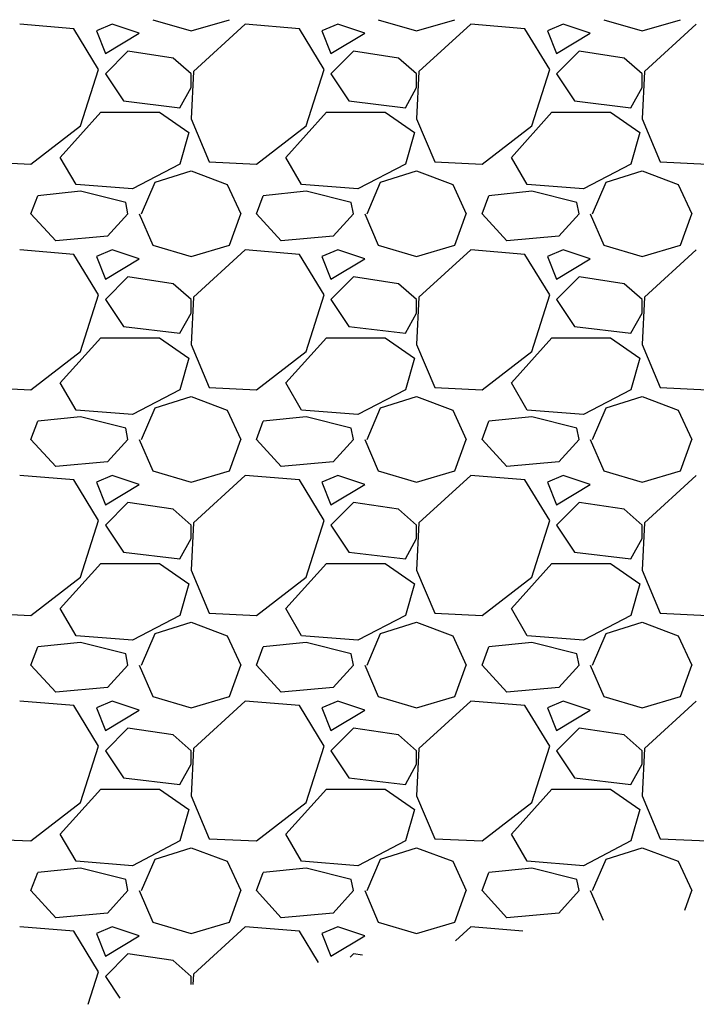
# Model space of a CAD drawing. Units: millimetres. Extents: x 3258 to 92597, y -32499 to 69002.
# Drawn here: x 7131 to 7431, y 7711 to 8148 of the extents above; entities that cross this region are included whole.
import ezdxf

# ---------------------------------------------------------------- set-up
doc = ezdxf.new("R2010")
doc.units = ezdxf.units.MM

msp = doc.modelspace()

# ---------------------------------------------------------------- linework, layer by layer
for p, q in [((7189.79, 8147.86), (7206.79, 8142.86)), ((7206.79, 8142.86), (7223.79, 8147.86)), ((7289.79, 8147.86), (7306.79, 8142.86)), ((7306.79, 8142.86), (7323.79, 8147.86)), ((7389.79, 8147.86), (7406.79, 8142.86)), ((7406.79, 8142.86), (7423.79, 8147.86)), ((7154.79, 8143.86), (7130.79, 8145.86)), ((7165.79, 8125.86), (7154.79, 8143.86)), ((7171.79, 8145.86), (7164.79, 8142.86)), ((7183.79, 8141.86), (7171.79, 8145.86)), ((7230.79, 8145.86), (7207.79, 8124.86)), ((7254.79, 8143.86), (7230.79, 8145.86)), ((7265.79, 8125.86), (7254.79, 8143.86)), ((7271.79, 8145.86), (7264.79, 8142.86)), ((7283.79, 8141.86), (7271.79, 8145.86)), ((7330.79, 8145.86), (7307.79, 8124.86)), ((7354.79, 8143.86), (7330.79, 8145.86)), ((7365.79, 8125.86), (7354.79, 8143.86)), ((7371.79, 8145.86), (7364.79, 8142.86)), ((7383.79, 8141.86), (7371.79, 8145.86)), ((7430.79, 8145.86), (7407.79, 8124.86)), ((7164.79, 8142.86), (7168.79, 8132.86)), ((7168.79, 8132.86), (7183.79, 8141.86)), ((7264.79, 8142.86), (7268.79, 8132.86)), ((7268.79, 8132.86), (7283.79, 8141.86)), ((7364.79, 8142.86), (7368.79, 8132.86)), ((7368.79, 8132.86), (7383.79, 8141.86)), ((7178.79, 8133.86), (7168.79, 8123.86)), ((7198.79, 8130.86), (7178.79, 8133.86)), ((7206.79, 8123.86), (7198.79, 8130.86)), ((7278.79, 8133.86), (7268.79, 8123.86)), ((7298.79, 8130.86), (7278.79, 8133.86)), ((7306.79, 8123.86), (7298.79, 8130.86)), ((7378.79, 8133.86), (7368.79, 8123.86)), ((7398.79, 8130.86), (7378.79, 8133.86)), ((7406.79, 8123.86), (7398.79, 8130.86)), ((7157.79, 8100.86), (7165.79, 8125.86)), ((7257.79, 8100.86), (7265.79, 8125.86)), ((7357.79, 8100.86), (7365.79, 8125.86)), ((7168.79, 8123.86), (7176.79, 8111.86)), ((7207.79, 8124.86), (7206.79, 8103.86)), ((7206.79, 8117.86), (7206.79, 8123.86)), ((7268.79, 8123.86), (7276.79, 8111.86)), ((7307.79, 8124.86), (7306.79, 8103.86)), ((7306.79, 8117.86), (7306.79, 8123.86)), ((7368.79, 8123.86), (7376.79, 8111.86)), ((7407.79, 8124.86), (7406.79, 8103.86)), ((7406.79, 8117.86), (7406.79, 8123.86)), ((7201.79, 8108.86), (7206.79, 8117.86)), ((7301.79, 8108.86), (7306.79, 8117.86)), ((7401.79, 8108.86), (7406.79, 8117.86)), ((7176.79, 8111.86), (7201.79, 8108.86)), ((7276.79, 8111.86), (7301.79, 8108.86)), ((7376.79, 8111.86), (7401.79, 8108.86)), ((7148.79, 8086.86), (7166.79, 8106.86)), ((7166.79, 8106.86), (7192.79, 8106.86)), ((7192.79, 8106.86), (7205.79, 8097.86)), ((7206.79, 8103.86), (7214.79, 8084.86)), ((7248.79, 8086.86), (7266.79, 8106.86)), ((7266.79, 8106.86), (7292.79, 8106.86)), ((7292.79, 8106.86), (7305.79, 8097.86)), ((7306.79, 8103.86), (7314.79, 8084.86)), ((7348.79, 8086.86), (7366.79, 8106.86)), ((7366.79, 8106.86), (7392.79, 8106.86)), ((7392.79, 8106.86), (7405.79, 8097.86)), ((7406.79, 8103.86), (7414.79, 8084.86)), ((7135.79, 8083.86), (7157.79, 8100.86)), ((7235.79, 8083.86), (7257.79, 8100.86)), ((7335.79, 8083.86), (7357.79, 8100.86)), ((7205.79, 8097.86), (7201.79, 8083.86)), ((7305.79, 8097.86), (7301.79, 8083.86)), ((7405.79, 8097.86), (7401.79, 8083.86)), ((7155.79, 8074.86), (7148.79, 8086.86)), ((7255.79, 8074.86), (7248.79, 8086.86)), ((7355.79, 8074.86), (7348.79, 8086.86)), ((7114.79, 8084.86), (7135.79, 8083.86)), ((7201.79, 8083.86), (7180.79, 8072.86)), ((7214.79, 8084.86), (7235.79, 8083.86)), ((7301.79, 8083.86), (7280.79, 8072.86)), ((7314.79, 8084.86), (7335.79, 8083.86)), ((7401.79, 8083.86), (7380.79, 8072.86)), ((7414.79, 8084.86), (7435.79, 8083.86)), ((7190.79, 8075.86), (7206.79, 8080.86)), ((7206.79, 8080.86), (7222.79, 8074.86)), ((7290.79, 8075.86), (7306.79, 8080.86)), ((7306.79, 8080.86), (7322.79, 8074.86)), ((7390.79, 8075.86), (7406.79, 8080.86)), ((7406.79, 8080.86), (7422.79, 8074.86)), ((7180.79, 8072.86), (7155.79, 8074.86)), ((7184.79, 8061.86), (7190.79, 8075.86)), ((7222.79, 8074.86), (7228.79, 8061.86)), ((7280.79, 8072.86), (7255.79, 8074.86)), ((7284.79, 8061.86), (7290.79, 8075.86)), ((7322.79, 8074.86), (7328.79, 8061.86)), ((7380.79, 8072.86), (7355.79, 8074.86)), ((7384.79, 8061.86), (7390.79, 8075.86)), ((7422.79, 8074.86), (7428.79, 8061.86)), ((7135.79, 8061.86), (7138.79, 8069.86)), ((7157.79, 8071.86), (7138.79, 8069.86)), ((7177.79, 8066.86), (7157.79, 8071.86)), ((7235.79, 8061.86), (7238.79, 8069.86)), ((7257.79, 8071.86), (7238.79, 8069.86)), ((7277.79, 8066.86), (7257.79, 8071.86)), ((7335.79, 8061.86), (7338.79, 8069.86)), ((7357.79, 8071.86), (7338.79, 8069.86)), ((7377.79, 8066.86), (7357.79, 8071.86)), ((7178.79, 8061.86), (7177.79, 8066.86)), ((7278.79, 8061.86), (7277.79, 8066.86)), ((7378.79, 8061.86), (7377.79, 8066.86)), ((7146.79, 8049.86), (7135.79, 8061.86)), ((7178.79, 8061.86), (7169.79, 8051.86)), ((7183.79, 8061.86), (7189.79, 8047.86)), ((7223.79, 8047.86), (7228.79, 8061.86)), ((7246.79, 8049.86), (7235.79, 8061.86)), ((7278.79, 8061.86), (7269.79, 8051.86)), ((7283.79, 8061.86), (7289.79, 8047.86)), ((7323.79, 8047.86), (7328.79, 8061.86)), ((7346.79, 8049.86), (7335.79, 8061.86)), ((7378.79, 8061.86), (7369.79, 8051.86)), ((7383.79, 8061.86), (7389.79, 8047.86)), ((7423.79, 8047.86), (7428.79, 8061.86)), ((7169.79, 8051.86), (7146.79, 8049.86)), ((7269.79, 8051.86), (7246.79, 8049.86)), ((7369.79, 8051.86), (7346.79, 8049.86)), ((7189.79, 8047.86), (7206.79, 8042.86)), ((7206.79, 8042.86), (7223.79, 8047.86)), ((7289.79, 8047.86), (7306.79, 8042.86)), ((7306.79, 8042.86), (7323.79, 8047.86)), ((7389.79, 8047.86), (7406.79, 8042.86)), ((7406.79, 8042.86), (7423.79, 8047.86)), ((7154.79, 8043.86), (7130.79, 8045.86)), ((7165.79, 8025.86), (7154.79, 8043.86)), ((7171.79, 8045.86), (7164.79, 8042.86)), ((7164.79, 8042.86), (7168.79, 8032.86)), ((7183.79, 8041.86), (7171.79, 8045.86)), ((7230.79, 8045.86), (7207.79, 8024.86)), ((7254.79, 8043.86), (7230.79, 8045.86)), ((7265.79, 8025.86), (7254.79, 8043.86)), ((7271.79, 8045.86), (7264.79, 8042.86)), ((7264.79, 8042.86), (7268.79, 8032.86)), ((7283.79, 8041.86), (7271.79, 8045.86)), ((7330.79, 8045.86), (7307.79, 8024.86)), ((7354.79, 8043.86), (7330.79, 8045.86)), ((7365.79, 8025.86), (7354.79, 8043.86)), ((7371.79, 8045.86), (7364.79, 8042.86)), ((7364.79, 8042.86), (7368.79, 8032.86)), ((7383.79, 8041.86), (7371.79, 8045.86)), ((7430.79, 8045.86), (7407.79, 8024.86)), ((7168.79, 8032.86), (7183.79, 8041.86)), ((7268.79, 8032.86), (7283.79, 8041.86)), ((7368.79, 8032.86), (7383.79, 8041.86)), ((7178.79, 8033.86), (7168.79, 8023.86)), ((7198.79, 8030.86), (7178.79, 8033.86)), ((7278.79, 8033.86), (7268.79, 8023.86)), ((7298.79, 8030.86), (7278.79, 8033.86)), ((7378.79, 8033.86), (7368.79, 8023.86)), ((7398.79, 8030.86), (7378.79, 8033.86)), ((7206.79, 8023.86), (7198.79, 8030.86)), ((7306.79, 8023.86), (7298.79, 8030.86)), ((7406.79, 8023.86), (7398.79, 8030.86)), ((7157.79, 8000.86), (7165.79, 8025.86)), ((7257.79, 8000.86), (7265.79, 8025.86)), ((7357.79, 8000.86), (7365.79, 8025.86)), ((7168.79, 8023.86), (7176.79, 8011.86)), ((7207.79, 8024.86), (7206.79, 8003.86)), ((7206.79, 8017.86), (7206.79, 8023.86)), ((7268.79, 8023.86), (7276.79, 8011.86)), ((7307.79, 8024.86), (7306.79, 8003.86)), ((7306.79, 8017.86), (7306.79, 8023.86)), ((7368.79, 8023.86), (7376.79, 8011.86)), ((7407.79, 8024.86), (7406.79, 8003.86)), ((7406.79, 8017.86), (7406.79, 8023.86)), ((7201.79, 8008.86), (7206.79, 8017.86)), ((7301.79, 8008.86), (7306.79, 8017.86)), ((7401.79, 8008.86), (7406.79, 8017.86)), ((7176.79, 8011.86), (7201.79, 8008.86)), ((7276.79, 8011.86), (7301.79, 8008.86)), ((7376.79, 8011.86), (7401.79, 8008.86)), ((7148.79, 7986.86), (7166.79, 8006.86)), ((7166.79, 8006.86), (7192.79, 8006.86)), ((7192.79, 8006.86), (7205.79, 7997.86)), ((7206.79, 8003.86), (7214.79, 7984.86)), ((7248.79, 7986.86), (7266.79, 8006.86)), ((7266.79, 8006.86), (7292.79, 8006.86)), ((7292.79, 8006.86), (7305.79, 7997.86)), ((7306.79, 8003.86), (7314.79, 7984.86)), ((7348.79, 7986.86), (7366.79, 8006.86)), ((7366.79, 8006.86), (7392.79, 8006.86)), ((7392.79, 8006.86), (7405.79, 7997.86)), ((7406.79, 8003.86), (7414.79, 7984.86)), ((7135.79, 7983.86), (7157.79, 8000.86)), ((7235.79, 7983.86), (7257.79, 8000.86)), ((7335.79, 7983.86), (7357.79, 8000.86)), ((7205.79, 7997.86), (7201.79, 7983.86)), ((7305.79, 7997.86), (7301.79, 7983.86)), ((7405.79, 7997.86), (7401.79, 7983.86)), ((7155.79, 7974.86), (7148.79, 7986.86)), ((7255.79, 7974.86), (7248.79, 7986.86)), ((7355.79, 7974.86), (7348.79, 7986.86)), ((7114.79, 7984.86), (7135.79, 7983.86)), ((7201.79, 7983.86), (7180.79, 7972.86)), ((7214.79, 7984.86), (7235.79, 7983.86)), ((7301.79, 7983.86), (7280.79, 7972.86)), ((7314.79, 7984.86), (7335.79, 7983.86)), ((7401.79, 7983.86), (7380.79, 7972.86)), ((7414.79, 7984.86), (7435.79, 7983.86)), ((7190.79, 7975.86), (7206.79, 7980.86)), ((7206.79, 7980.86), (7222.79, 7974.86)), ((7290.79, 7975.86), (7306.79, 7980.86)), ((7306.79, 7980.86), (7322.79, 7974.86)), ((7390.79, 7975.86), (7406.79, 7980.86)), ((7406.79, 7980.86), (7422.79, 7974.86)), ((7180.79, 7972.86), (7155.79, 7974.86)), ((7184.79, 7961.86), (7190.79, 7975.86)), ((7222.79, 7974.86), (7228.79, 7961.86)), ((7280.79, 7972.86), (7255.79, 7974.86)), ((7284.79, 7961.86), (7290.79, 7975.86)), ((7322.79, 7974.86), (7328.79, 7961.86)), ((7380.79, 7972.86), (7355.79, 7974.86)), ((7384.79, 7961.86), (7390.79, 7975.86)), ((7422.79, 7974.86), (7428.79, 7961.86)), ((7135.79, 7961.86), (7138.79, 7969.86)), ((7157.79, 7971.86), (7138.79, 7969.86)), ((7177.79, 7966.86), (7157.79, 7971.86)), ((7235.79, 7961.86), (7238.79, 7969.86)), ((7257.79, 7971.86), (7238.79, 7969.86)), ((7277.79, 7966.86), (7257.79, 7971.86)), ((7335.79, 7961.86), (7338.79, 7969.86)), ((7357.79, 7971.86), (7338.79, 7969.86)), ((7377.79, 7966.86), (7357.79, 7971.86)), ((7178.79, 7961.86), (7177.79, 7966.86)), ((7278.79, 7961.86), (7277.79, 7966.86)), ((7378.79, 7961.86), (7377.79, 7966.86)), ((7146.79, 7949.86), (7135.79, 7961.86)), ((7178.79, 7961.86), (7169.79, 7951.86)), ((7183.79, 7961.86), (7189.79, 7947.86)), ((7223.79, 7947.86), (7228.79, 7961.86)), ((7246.79, 7949.86), (7235.79, 7961.86)), ((7278.79, 7961.86), (7269.79, 7951.86)), ((7283.79, 7961.86), (7289.79, 7947.86)), ((7323.79, 7947.86), (7328.79, 7961.86)), ((7346.79, 7949.86), (7335.79, 7961.86)), ((7378.79, 7961.86), (7369.79, 7951.86)), ((7383.79, 7961.86), (7389.79, 7947.86)), ((7423.79, 7947.86), (7428.79, 7961.86)), ((7169.79, 7951.86), (7146.79, 7949.86)), ((7269.79, 7951.86), (7246.79, 7949.86)), ((7369.79, 7951.86), (7346.79, 7949.86)), ((7189.79, 7947.86), (7206.79, 7942.86)), ((7206.79, 7942.86), (7223.79, 7947.86)), ((7289.79, 7947.86), (7306.79, 7942.86)), ((7306.79, 7942.86), (7323.79, 7947.86)), ((7389.79, 7947.86), (7406.79, 7942.86)), ((7406.79, 7942.86), (7423.79, 7947.86)), ((7154.79, 7943.86), (7130.79, 7945.86)), ((7165.79, 7925.86), (7154.79, 7943.86)), ((7171.79, 7945.86), (7164.79, 7942.86)), ((7164.79, 7942.86), (7168.79, 7932.86)), ((7183.79, 7941.86), (7171.79, 7945.86)), ((7230.79, 7945.86), (7207.79, 7924.86)), ((7254.79, 7943.86), (7230.79, 7945.86)), ((7265.79, 7925.86), (7254.79, 7943.86)), ((7271.79, 7945.86), (7264.79, 7942.86)), ((7264.79, 7942.86), (7268.79, 7932.86)), ((7283.79, 7941.86), (7271.79, 7945.86)), ((7330.79, 7945.86), (7307.79, 7924.86)), ((7354.79, 7943.86), (7330.79, 7945.86)), ((7365.79, 7925.86), (7354.79, 7943.86)), ((7371.79, 7945.86), (7364.79, 7942.86)), ((7364.79, 7942.86), (7368.79, 7932.86)), ((7383.79, 7941.86), (7371.79, 7945.86)), ((7430.79, 7945.86), (7407.79, 7924.86)), ((7168.79, 7932.86), (7183.79, 7941.86)), ((7268.79, 7932.86), (7283.79, 7941.86)), ((7368.79, 7932.86), (7383.79, 7941.86)), ((7178.79, 7933.86), (7168.79, 7923.86)), ((7198.79, 7930.86), (7178.79, 7933.86)), ((7278.79, 7933.86), (7268.79, 7923.86)), ((7298.79, 7930.86), (7278.79, 7933.86)), ((7378.79, 7933.86), (7368.79, 7923.86)), ((7398.79, 7930.86), (7378.79, 7933.86)), ((7206.79, 7923.86), (7198.79, 7930.86)), ((7306.79, 7923.86), (7298.79, 7930.86)), ((7406.79, 7923.86), (7398.79, 7930.86)), ((7157.79, 7900.86), (7165.79, 7925.86)), ((7207.79, 7924.86), (7206.79, 7903.86)), ((7257.79, 7900.86), (7265.79, 7925.86)), ((7307.79, 7924.86), (7306.79, 7903.86)), ((7357.79, 7900.86), (7365.79, 7925.86)), ((7407.79, 7924.86), (7406.79, 7903.86)), ((7168.79, 7923.86), (7176.79, 7911.86)), ((7206.79, 7917.86), (7206.79, 7923.86)), ((7268.79, 7923.86), (7276.79, 7911.86)), ((7306.79, 7917.86), (7306.79, 7923.86)), ((7368.79, 7923.86), (7376.79, 7911.86)), ((7406.79, 7917.86), (7406.79, 7923.86)), ((7201.79, 7908.86), (7206.79, 7917.86)), ((7301.79, 7908.86), (7306.79, 7917.86)), ((7401.79, 7908.86), (7406.79, 7917.86)), ((7176.79, 7911.86), (7201.79, 7908.86)), ((7276.79, 7911.86), (7301.79, 7908.86)), ((7376.79, 7911.86), (7401.79, 7908.86)), ((7148.79, 7886.86), (7166.79, 7906.86)), ((7166.79, 7906.86), (7192.79, 7906.86)), ((7192.79, 7906.86), (7205.79, 7897.86)), ((7206.79, 7903.86), (7214.79, 7884.86)), ((7248.79, 7886.86), (7266.79, 7906.86)), ((7266.79, 7906.86), (7292.79, 7906.86)), ((7292.79, 7906.86), (7305.79, 7897.86)), ((7306.79, 7903.86), (7314.79, 7884.86)), ((7348.79, 7886.86), (7366.79, 7906.86)), ((7366.79, 7906.86), (7392.79, 7906.86)), ((7392.79, 7906.86), (7405.79, 7897.86)), ((7406.79, 7903.86), (7414.79, 7884.86)), ((7135.79, 7883.86), (7157.79, 7900.86)), ((7235.79, 7883.86), (7257.79, 7900.86)), ((7335.79, 7883.86), (7357.79, 7900.86)), ((7205.79, 7897.86), (7201.79, 7883.86)), ((7305.79, 7897.86), (7301.79, 7883.86)), ((7405.79, 7897.86), (7401.79, 7883.86)), ((7155.79, 7874.86), (7148.79, 7886.86)), ((7255.79, 7874.86), (7248.79, 7886.86)), ((7355.79, 7874.86), (7348.79, 7886.86)), ((7114.79, 7884.86), (7135.79, 7883.86)), ((7201.79, 7883.86), (7180.79, 7872.86)), ((7214.79, 7884.86), (7235.79, 7883.86)), ((7301.79, 7883.86), (7280.79, 7872.86)), ((7314.79, 7884.86), (7335.79, 7883.86)), ((7401.79, 7883.86), (7380.79, 7872.86)), ((7414.79, 7884.86), (7435.79, 7883.86)), ((7190.79, 7875.86), (7206.79, 7880.86)), ((7206.79, 7880.86), (7222.79, 7874.86)), ((7290.79, 7875.86), (7306.79, 7880.86)), ((7306.79, 7880.86), (7322.79, 7874.86)), ((7390.79, 7875.86), (7406.79, 7880.86)), ((7406.79, 7880.86), (7422.79, 7874.86)), ((7180.79, 7872.86), (7155.79, 7874.86)), ((7184.79, 7861.86), (7190.79, 7875.86)), ((7222.79, 7874.86), (7228.79, 7861.86)), ((7280.79, 7872.86), (7255.79, 7874.86)), ((7284.79, 7861.86), (7290.79, 7875.86)), ((7322.79, 7874.86), (7328.79, 7861.86)), ((7380.79, 7872.86), (7355.79, 7874.86)), ((7384.79, 7861.86), (7390.79, 7875.86)), ((7422.79, 7874.86), (7428.79, 7861.86)), ((7135.79, 7861.86), (7138.79, 7869.86)), ((7157.79, 7871.86), (7138.79, 7869.86)), ((7177.79, 7866.86), (7157.79, 7871.86)), ((7235.79, 7861.86), (7238.79, 7869.86)), ((7257.79, 7871.86), (7238.79, 7869.86)), ((7277.79, 7866.86), (7257.79, 7871.86)), ((7335.79, 7861.86), (7338.79, 7869.86)), ((7357.79, 7871.86), (7338.79, 7869.86)), ((7377.79, 7866.86), (7357.79, 7871.86)), ((7178.79, 7861.86), (7177.79, 7866.86)), ((7278.79, 7861.86), (7277.79, 7866.86)), ((7378.79, 7861.86), (7377.79, 7866.86)), ((7146.79, 7849.86), (7135.79, 7861.86)), ((7178.79, 7861.86), (7169.79, 7851.86)), ((7183.79, 7861.86), (7189.79, 7847.86)), ((7223.79, 7847.86), (7228.79, 7861.86)), ((7246.79, 7849.86), (7235.79, 7861.86)), ((7278.79, 7861.86), (7269.79, 7851.86)), ((7283.79, 7861.86), (7289.79, 7847.86)), ((7323.79, 7847.86), (7328.79, 7861.86)), ((7346.79, 7849.86), (7335.79, 7861.86)), ((7378.79, 7861.86), (7369.79, 7851.86)), ((7383.79, 7861.86), (7389.79, 7847.86)), ((7423.79, 7847.86), (7428.79, 7861.86)), ((7169.79, 7851.86), (7146.79, 7849.86)), ((7269.79, 7851.86), (7246.79, 7849.86)), ((7369.79, 7851.86), (7346.79, 7849.86)), ((7189.79, 7847.86), (7206.79, 7842.86)), ((7206.79, 7842.86), (7223.79, 7847.86)), ((7289.79, 7847.86), (7306.79, 7842.86)), ((7306.79, 7842.86), (7323.79, 7847.86)), ((7389.79, 7847.86), (7406.79, 7842.86)), ((7406.79, 7842.86), (7423.79, 7847.86)), ((7154.79, 7843.86), (7130.79, 7845.86)), ((7165.79, 7825.86), (7154.79, 7843.86)), ((7171.79, 7845.86), (7164.79, 7842.86)), ((7164.79, 7842.86), (7168.79, 7832.86)), ((7168.79, 7832.86), (7183.79, 7841.86)), ((7183.79, 7841.86), (7171.79, 7845.86)), ((7230.79, 7845.86), (7207.79, 7824.86)), ((7254.79, 7843.86), (7230.79, 7845.86)), ((7265.79, 7825.86), (7254.79, 7843.86)), ((7271.79, 7845.86), (7264.79, 7842.86)), ((7264.79, 7842.86), (7268.79, 7832.86)), ((7268.79, 7832.86), (7283.79, 7841.86)), ((7283.79, 7841.86), (7271.79, 7845.86)), ((7330.79, 7845.86), (7307.79, 7824.86)), ((7354.79, 7843.86), (7330.79, 7845.86)), ((7365.79, 7825.86), (7354.79, 7843.86)), ((7371.79, 7845.86), (7364.79, 7842.86)), ((7364.79, 7842.86), (7368.79, 7832.86)), ((7368.79, 7832.86), (7383.79, 7841.86)), ((7383.79, 7841.86), (7371.79, 7845.86)), ((7430.79, 7845.86), (7407.79, 7824.86)), ((7178.79, 7833.86), (7168.79, 7823.86)), ((7198.79, 7830.86), (7178.79, 7833.86)), ((7278.79, 7833.86), (7268.79, 7823.86)), ((7298.79, 7830.86), (7278.79, 7833.86)), ((7378.79, 7833.86), (7368.79, 7823.86)), ((7398.79, 7830.86), (7378.79, 7833.86)), ((7206.79, 7823.86), (7198.79, 7830.86)), ((7306.79, 7823.86), (7298.79, 7830.86)), ((7406.79, 7823.86), (7398.79, 7830.86)), ((7157.79, 7800.86), (7165.79, 7825.86)), ((7207.79, 7824.86), (7206.79, 7803.86)), ((7257.79, 7800.86), (7265.79, 7825.86)), ((7307.79, 7824.86), (7306.79, 7803.86)), ((7357.79, 7800.86), (7365.79, 7825.86)), ((7407.79, 7824.86), (7406.79, 7803.86)), ((7168.79, 7823.86), (7176.79, 7811.86)), ((7206.79, 7817.86), (7206.79, 7823.86)), ((7268.79, 7823.86), (7276.79, 7811.86)), ((7306.79, 7817.86), (7306.79, 7823.86)), ((7368.79, 7823.86), (7376.79, 7811.86)), ((7406.79, 7817.86), (7406.79, 7823.86)), ((7201.79, 7808.86), (7206.79, 7817.86)), ((7301.79, 7808.86), (7306.79, 7817.86)), ((7401.79, 7808.86), (7406.79, 7817.86)), ((7176.79, 7811.86), (7201.79, 7808.86)), ((7276.79, 7811.86), (7301.79, 7808.86)), ((7376.79, 7811.86), (7401.79, 7808.86)), ((7148.79, 7786.86), (7166.79, 7806.86)), ((7166.79, 7806.86), (7192.79, 7806.86)), ((7192.79, 7806.86), (7205.79, 7797.86)), ((7206.79, 7803.86), (7214.79, 7784.86)), ((7248.79, 7786.86), (7266.79, 7806.86)), ((7266.79, 7806.86), (7292.79, 7806.86)), ((7292.79, 7806.86), (7305.79, 7797.86)), ((7306.79, 7803.86), (7314.79, 7784.86)), ((7348.79, 7786.86), (7366.79, 7806.86)), ((7366.79, 7806.86), (7392.79, 7806.86)), ((7392.79, 7806.86), (7405.79, 7797.86)), ((7406.79, 7803.86), (7414.79, 7784.86)), ((7135.79, 7783.86), (7157.79, 7800.86)), ((7235.79, 7783.86), (7257.79, 7800.86)), ((7335.79, 7783.86), (7357.79, 7800.86)), ((7205.79, 7797.86), (7201.79, 7783.86)), ((7305.79, 7797.86), (7301.79, 7783.86)), ((7405.79, 7797.86), (7401.79, 7783.86)), ((7155.79, 7774.86), (7148.79, 7786.86)), ((7255.79, 7774.86), (7248.79, 7786.86)), ((7355.79, 7774.86), (7348.79, 7786.86)), ((7114.79, 7784.86), (7135.79, 7783.86)), ((7201.79, 7783.86), (7180.79, 7772.86)), ((7190.79, 7775.86), (7206.79, 7780.86)), ((7206.79, 7780.86), (7222.79, 7774.86)), ((7214.79, 7784.86), (7235.79, 7783.86)), ((7301.79, 7783.86), (7280.79, 7772.86)), ((7290.79, 7775.86), (7306.79, 7780.86)), ((7306.79, 7780.86), (7322.79, 7774.86)), ((7314.79, 7784.86), (7335.79, 7783.86)), ((7401.79, 7783.86), (7380.79, 7772.86)), ((7390.79, 7775.86), (7406.79, 7780.86)), ((7406.79, 7780.86), (7422.79, 7774.86)), ((7414.79, 7784.86), (7435.79, 7783.86)), ((7180.79, 7772.86), (7155.79, 7774.86)), ((7184.79, 7761.86), (7190.79, 7775.86)), ((7222.79, 7774.86), (7228.79, 7761.86)), ((7280.79, 7772.86), (7255.79, 7774.86)), ((7284.79, 7761.86), (7290.79, 7775.86)), ((7322.79, 7774.86), (7328.79, 7761.86)), ((7380.79, 7772.86), (7355.79, 7774.86)), ((7384.79, 7761.86), (7390.79, 7775.86)), ((7422.79, 7774.86), (7428.79, 7761.86)), ((7135.79, 7761.86), (7138.79, 7769.86)), ((7157.79, 7771.86), (7138.79, 7769.86)), ((7177.79, 7766.86), (7157.79, 7771.86)), ((7235.79, 7761.86), (7238.79, 7769.86)), ((7257.79, 7771.86), (7238.79, 7769.86)), ((7277.79, 7766.86), (7257.79, 7771.86)), ((7335.79, 7761.86), (7338.79, 7769.86)), ((7357.79, 7771.86), (7338.79, 7769.86)), ((7377.79, 7766.86), (7357.79, 7771.86)), ((7178.79, 7761.86), (7177.79, 7766.86)), ((7278.79, 7761.86), (7277.79, 7766.86)), ((7378.79, 7761.86), (7377.79, 7766.86)), ((7146.79, 7749.86), (7135.79, 7761.86)), ((7178.79, 7761.86), (7169.79, 7751.86)), ((7183.79, 7761.86), (7189.79, 7747.86)), ((7223.79, 7747.86), (7228.79, 7761.86)), ((7246.79, 7749.86), (7235.79, 7761.86)), ((7278.79, 7761.86), (7269.79, 7751.86)), ((7283.79, 7761.86), (7289.79, 7747.86)), ((7323.79, 7747.86), (7328.79, 7761.86)), ((7346.79, 7749.86), (7335.79, 7761.86)), ((7378.79, 7761.86), (7369.79, 7751.86)), ((7383.79, 7761.86), (7389.43, 7748.7)), ((7425.7, 7753.2), (7428.79, 7761.86)), ((7169.79, 7751.86), (7146.79, 7749.86)), ((7269.79, 7751.86), (7246.79, 7749.86)), ((7369.79, 7751.86), (7346.79, 7749.86)), ((7154.79, 7743.86), (7130.79, 7745.86)), ((7171.79, 7745.86), (7164.79, 7742.86)), ((7183.79, 7741.86), (7171.79, 7745.86)), ((7189.79, 7747.86), (7206.79, 7742.86)), ((7206.79, 7742.86), (7223.79, 7747.86)), ((7230.79, 7745.86), (7207.79, 7724.86)), ((7254.79, 7743.86), (7230.79, 7745.86)), ((7271.79, 7745.86), (7264.79, 7742.86)), ((7283.79, 7741.86), (7271.79, 7745.86)), ((7289.79, 7747.86), (7306.79, 7742.86)), ((7306.79, 7742.86), (7323.79, 7747.86)), ((7330.79, 7745.86), (7323.95, 7739.62)), ((7353.93, 7743.93), (7330.79, 7745.86)), ((7165.79, 7725.86), (7154.79, 7743.86)), ((7164.79, 7742.86), (7168.79, 7732.86)), ((7168.79, 7732.86), (7183.79, 7741.86)), ((7263.22, 7730.07), (7254.79, 7743.86)), ((7264.79, 7742.86), (7268.79, 7732.86)), ((7268.79, 7732.86), (7283.79, 7741.86)), ((7178.79, 7733.86), (7168.79, 7723.86)), ((7198.79, 7730.86), (7178.79, 7733.86)), ((7278.79, 7733.86), (7277.31, 7732.38)), ((7282.78, 7733.27), (7278.79, 7733.86)), ((7206.79, 7723.86), (7198.79, 7730.86)), ((7161.19, 7711.48), (7165.79, 7725.86)), ((7207.79, 7724.86), (7207.57, 7720.33)), ((7168.79, 7723.86), (7175.22, 7714.23)), ((7206.79, 7720.19), (7206.79, 7723.86))]:
    msp.add_line(p, q)

doc.saveas('drawing.dxf')
